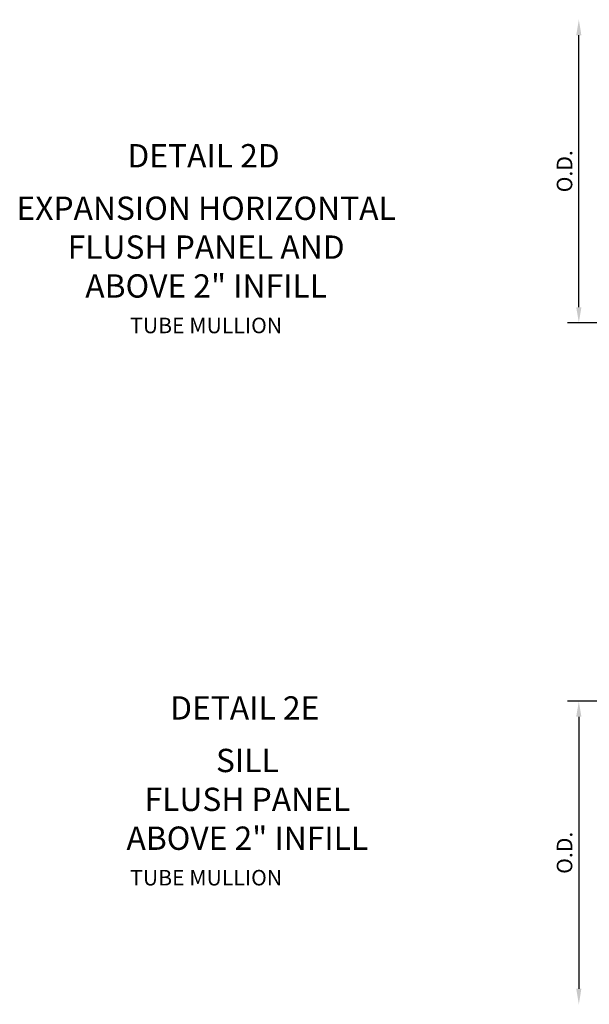
# Model space of a CAD drawing. Extents: x 0 to 158, y 0 to 101.
# Drawn here: x 41 to 51, y 76 to 92 of the extents above; entities that cross this region are included whole.
import ezdxf
from ezdxf.enums import TextEntityAlignment as Align

# ---------------------------------------------------------------- set-up
doc = ezdxf.new("R2010")
doc.units = 0
doc.header["$LTSCALE"] = 0.5
doc.header["$MEASUREMENT"] = 0
doc.layers.get('0').update_dxf_attribs({"color": 4, "linetype": 'CONTINUOUS'})
doc.layers.add('DIME', color=2, linetype='CONTINUOUS')
doc.styles.get("Standard").update_dxf_attribs({"font": 'arial.ttf'})
doc.dimstyles.new('EXT_ON-OFF', dxfattribs={"dimscale": 2, "dimtxt": 0.125, "dimasz": 0.125, "dimexe": 0.09, "dimexo": 0.1875, "dimgap": 0.05, "dimtad": 3, "dimdec": 3, "dimzin": 3, "dimdsep": 46, "dimlunit": 5, "dimtxsty": 'STANDARD', "dimcen": 0, "dimse2": 1, "dimazin": 0, "dimtfac": 1, "dimtdec": 3, "dimtofl": 0, "dimtmove": 0, "dimatfit": 0, "dimfxl": 1, "dimfrac": 2, "dimtolj": 1, "dimtzin": 3, "dimarcsym": 0})

# ---------------------------------------------------------------- blocks, each defined once
blk = doc.blocks.new('*D7')
at = {"layer": 'DIME', "color": 0, "lineweight": -2, "transparency": 16777216}
for p, q in [((52.993, 80.802), (50.285, 80.802)), ((50.465, 80.552), (50.465, 76.177))]:
    blk.add_line(p, q, dxfattribs=at)
at = {"layer": 'DIME', "color": 0, "transparency": 16777216}
for points in [[(50.423, 80.552), (50.506, 80.552), (50.465, 80.802)], [(50.423, 76.177), (50.506, 76.177), (50.465, 75.927)]]:
    blk.add_solid(points, dxfattribs=at)
at = {"layer": 'DIME', "color": 0, "transparency": 16777216, "insert": (50.235, 78.364), "char_height": 0.25, "attachment_point": 5, "rotation": 90}
blk.add_mtext('\\A1;O.D.', dxfattribs=at)
blk = doc.blocks.new('*D12')
at = {"layer": 'DIME', "color": 0, "lineweight": -2, "transparency": 16777216}
for p, q in [((50.465, 87.138), (50.465, 91.513)), ((52.993, 86.888), (50.285, 86.888))]:
    blk.add_line(p, q, dxfattribs=at)
at = {"layer": 'DIME', "color": 0, "transparency": 16777216}
for points in [[(50.423, 91.513), (50.506, 91.513), (50.465, 91.763)], [(50.423, 87.138), (50.506, 87.138), (50.465, 86.888)]]:
    blk.add_solid(points, dxfattribs=at)
at = {"layer": 'DIME', "color": 0, "transparency": 16777216, "insert": (50.235, 89.325), "char_height": 0.25, "attachment_point": 5, "rotation": 90}
blk.add_mtext('\\A1;O.D.', dxfattribs=at)

msp = doc.modelspace()

# ---------------------------------------------------------------- texts
at = {"color": 2, "linetype": 'Continuous'}
for s, p in [('DETAIL 2D', (44.431365, 89.38723)), ('DETAIL 2E', (45.093775, 80.505625))]:
    msp.add_text(s, height=0.375, dxfattribs=at).set_placement(p, align=Align.CENTER)
at = {"color": 7, "attachment_point": 2}
for s, insert, char_height, width in [('EXPANSION HORIZONTAL\\PFLUSH PANEL AND\\PABOVE 2" INFILL', (44.473358, 88.917569), 0.375, 7.34375), ('TUBE MULLION', (44.473358, 86.969885), 0.25, 5.15625), ('SILL \\PFLUSH PANEL\\PABOVE 2" INFILL', (45.135769, 80.035964), 0.375, 7.34375), ('TUBE MULLION', (44.473358, 78.088281), 0.25, 5.15625)]:
    msp.add_mtext(s, dxfattribs=dict(at, insert=insert, char_height=char_height, width=width))

# ---------------------------------------------------------------- dimensions: what is measured, and where the dimension line sits
at = {"layer": 'DIME'}
for base, p1, p2, angle, picture, middle in [((50.464524, 91.76276), (53.36784, 86.88776), (51.089524, 91.76276), 270, '*D12', (50.235176, 89.32526)), ((50.464524, 75.926814), (53.36784, 80.801814), (51.089524, 75.926814), 90, '*D7', (50.235176, 78.364314))]:
    dim = msp.add_linear_dim(base=base, p1=p1, p2=p2, angle=angle, text='O.D.', dimstyle='EXT_ON-OFF', override={"dimpost": '"'}, dxfattribs=at)
    dim.commit()
    dim.dimension.update_dxf_attribs({"geometry": picture, "text_midpoint": middle})

doc.saveas('drawing.dxf')
